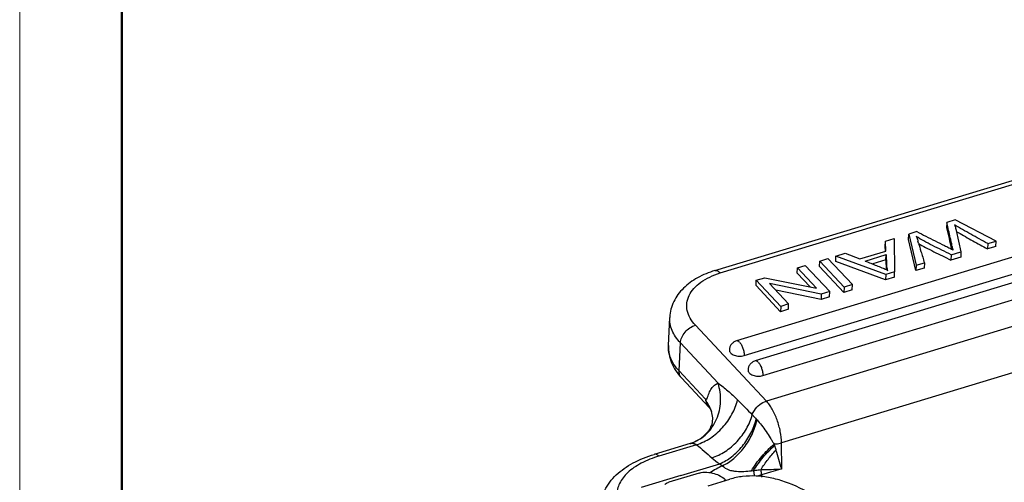
# Model space of a CAD drawing. Units: millimetres. Extents: x 1592 to 2037, y 610 to 925.
# Drawn here: x 1592 to 1642, y 695 to 719 of the extents above; entities that cross this region are included whole.
import ezdxf

# ---------------------------------------------------------------- set-up
doc = ezdxf.new("R2010")
doc.units = ezdxf.units.MM
doc.header["$LTSCALE"] = 65.395
doc.layers.get('0').update_dxf_attribs({"linetype": 'CONTINUOUS', "lineweight": 30})
doc.layers.add('Dim', color=3, linetype='CONTINUOUS', lineweight=15)
doc.layers.add('图框', color=7, linetype='CONTINUOUS', lineweight=20)

# ---------------------------------------------------------------- blocks, each defined once
blk = doc.blocks.new('A4图框-NEW')
at = {"layer": '图框', "color": 1, "lineweight": 18}
blk.add_line((833.413, 690.535), (833.413, 480.535), dxfattribs=at)
at = {"layer": '图框', "lineweight": 50}
blk.add_line((836.913, 484.018), (836.913, 675.021), dxfattribs=at)

msp = doc.modelspace()

# ---------------------------------------------------------------- linework, layer by layer
at = {"color": 7, "linetype": 'Continuous'}
for p, q in [((1627.586, 706.069), (1668.683, 718.515)), ((1627.864, 705.943), (1668.961, 718.388)), ((1674.075, 716.195), (1628.691, 702.451)), ((1629.09, 701.695), (1674.473, 715.439)), ((1675.037, 715.167), (1629.653, 701.423)), ((1630.052, 700.667), (1675.436, 714.411)), ((1677.247, 713.592), (1630.237, 699.355)), ((1678.023, 711.446), (1631.013, 697.21)), ((1639.522, 708.54), (1639.51, 708.265)), ((1639.955, 708.67), (1639.522, 708.54)), ((1639.573, 708.318), (1639.522, 708.54)), ((1642.059, 707.587), (1639.955, 708.67)), ((1637.553, 707.672), (1637.566, 707.947)), ((1637.974, 708.071), (1637.566, 707.947)), ((1637.566, 707.947), (1637.943, 706.34)), ((1640.011, 708.129), (1640.25, 707.039)), ((1636.349, 707.307), (1636.361, 707.582)), ((1636.361, 707.582), (1636.811, 707.718)), ((1636.389, 707.069), (1636.361, 707.582)), ((1636.811, 707.718), (1636.837, 706.005)), ((1637.931, 706.065), (1637.553, 707.672)), ((1641.625, 707.455), (1641.613, 707.18)), ((1641.625, 707.455), (1642.059, 707.587)), ((1642.047, 707.312), (1642.059, 707.587)), ((1633.815, 706.811), (1634.297, 706.957)), ((1634.297, 706.957), (1635.051, 706.664)), ((1635.051, 706.664), (1636.389, 707.069)), ((1635.317, 706.559), (1636.403, 706.888)), ((1636.362, 707.068), (1636.349, 707.307)), ((1636.39, 706.613), (1636.403, 706.888)), ((1636.403, 706.888), (1636.42, 706.388)), ((1639.739, 706.884), (1640.25, 707.039)), ((1639.8, 707.312), (1639.793, 707.158)), ((1640.25, 707.039), (1640.237, 706.764)), ((1642.047, 707.312), (1641.613, 707.18)), ((1632.968, 706.284), (1632.981, 706.559)), ((1632.981, 706.559), (1633.405, 706.687)), ((1632.981, 706.559), (1634.236, 705.217)), ((1634.66, 705.346), (1633.405, 706.687)), ((1633.803, 706.536), (1633.815, 706.811)), ((1636.368, 705.592), (1633.803, 706.536)), ((1636.38, 705.867), (1633.815, 706.811)), ((1636.39, 706.613), (1635.706, 706.406)), ((1636.39, 706.613), (1636.407, 706.113)), ((1636.42, 706.388), (1636.407, 706.113)), ((1637.943, 706.34), (1638.369, 706.469)), ((1638.369, 706.469), (1638.357, 706.194)), ((1639.739, 706.884), (1639.726, 706.609)), ((1640.237, 706.764), (1639.726, 706.609)), ((1631.82, 705.936), (1631.833, 706.211)), ((1632.485, 705.225), (1631.82, 705.936)), ((1631.833, 706.211), (1632.239, 706.334)), ((1631.833, 706.211), (1632.819, 705.157)), ((1633.494, 704.993), (1632.239, 706.334)), ((1634.224, 704.942), (1632.968, 706.284)), ((1636.837, 706.005), (1636.38, 705.867)), ((1636.825, 705.73), (1636.837, 706.005)), ((1637.943, 706.34), (1637.931, 706.065)), ((1638.357, 706.194), (1637.931, 706.065)), ((1629.704, 705.295), (1629.716, 705.57)), ((1629.716, 705.57), (1630.151, 705.702)), ((1629.716, 705.57), (1630.972, 704.229)), ((1630.151, 705.702), (1632.819, 705.157)), ((1631.378, 704.352), (1630.392, 705.405)), ((1633.059, 704.861), (1630.392, 705.405)), ((1636.38, 705.867), (1636.368, 705.592)), ((1636.825, 705.73), (1636.368, 705.592)), ((1630.959, 703.954), (1629.704, 705.295)), ((1633.047, 704.586), (1630.714, 705.062)), ((1633.059, 704.861), (1633.047, 704.586)), ((1633.494, 704.993), (1633.059, 704.861)), ((1633.482, 704.718), (1633.494, 704.993)), ((1634.236, 705.217), (1634.224, 704.942)), ((1634.648, 705.071), (1634.224, 704.942)), ((1634.66, 705.346), (1634.236, 705.217)), ((1634.648, 705.071), (1634.66, 705.346)), ((1631.378, 704.352), (1630.972, 704.229)), ((1631.366, 704.077), (1631.378, 704.352)), ((1633.482, 704.718), (1633.047, 704.586)), ((1630.972, 704.229), (1630.959, 703.954)), ((1631.366, 704.077), (1630.959, 703.954)), ((1625.195, 702.218), (1625.261, 703.662)), ((1630.237, 699.355), (1626.582, 703.259)), ((1625.745, 700.904), (1625.811, 702.348)), ((1627.751, 700.276), (1625.811, 702.348)), ((1627.087, 699.47), (1625.745, 700.904)), ((1627.291, 699.023), (1625.864, 700.547)), ((1627.291, 699.023), (1627.291, 699.022)), ((1627.439, 698.162), (1627.443, 698.178)), ((1626.311, 697.177), (1624.461, 696.617)), ((1626.644, 697.116), (1624.702, 696.527)), ((1626.429, 697.218), (1626.309, 697.177)), ((1626.429, 697.218), (1626.429, 697.218)), ((1630.633, 697.15), (1630.656, 697.072)), ((1631.023, 695.871), (1631.013, 697.21)), ((1625.83, 695.526), (1627.832, 696.132)), ((1629.464, 695.777), (1629.574, 695.79)), ((1631.023, 695.871), (1629.988, 695.558)), ((1625.83, 695.526), (1623.798, 694.91)), ((1626.775, 695.656), (1625.223, 695.186)), ((1627.243, 695.003), (1628.352, 695.339)), ((1628.111, 695.331), (1628.07, 695.254)), ((1628.079, 695.256), (1628.113, 695.32)), ((1628.113, 695.32), (1628.111, 695.331)), ((1628.113, 695.266), (1628.113, 695.32)), ((1629.988, 695.558), (1629.989, 695.447))]:
    msp.add_line(p, q, dxfattribs=at)
msp.add_lwpolyline([(1627.291, 699.022), (1627.355, 698.942), (1627.407, 698.845), (1627.414, 698.825)], dxfattribs=at)
for centre, radius, start, end in [((1643.682, 714.093), 7.044, 238.6542, 239.5147), ((1633.286, 706.111), 4.971, 16.0165, 17.1512), ((1668.672, 716.32), 31.858, 196.1045, 196.9035), ((1631.278, 699.803), 2.082, 221.3648, 222.908), ((1785.72, 879.617), 242.098, 228.9233, 229.1686), ((1605.248, 688.539), 26.797, 15.8797, 18.0241), ((1629.89, 699.288), 3.768, 229.1865, 236.8865), ((1631.799, 688.457), 8.489, 116.8043, 121.7061), ((1629.391, 698.193), 2.585, 232.8842, 236.6655), ((1629.761, 717.59), 21.755, 270.5213, 273.3231), ((1632.405, 687.574), 8.342, 106.8452, 108.3966)]:
    msp.add_arc(centre, radius, start, end, dxfattribs=at)
for points, knots in [([(1639.923, 708.42), (1639.94, 708.364), (1639.968, 708.275), (1639.995, 708.185), (1640.005, 708.152)], [0, 0, 0, 0, 0.629694, 1, 1, 1, 1]), ([(1641.625, 707.455), (1641.481, 707.536), (1641.193, 707.696), (1640.761, 707.935), (1640.336, 708.174), (1640.056, 708.334), (1639.923, 708.42)], [0, 0, 0, 0, 0.252929, 0.505885, 0.756815, 1, 1, 1, 1]), ([(1637.974, 708.071), (1638.132, 707.992), (1638.449, 707.833), (1638.923, 707.595), (1639.318, 707.397), (1639.611, 707.25), (1639.747, 707.182), (1639.804, 707.153)], [0, 0, 0, 0, 0.259101, 0.518575, 0.777612, 0.906111, 1, 1, 1, 1]), ([(1639.8, 707.312), (1639.782, 707.396), (1639.708, 707.732), (1639.63, 708.066), (1639.573, 708.318)], [0, 0, 0, 0, 0.249731, 1, 1, 1, 1]), ([(1640.005, 708.152), (1640.005, 708.149), (1640.008, 708.142), (1640.01, 708.134), (1640.011, 708.129)], [0, 0, 0, 0, 0.314913, 1, 1, 1, 1]), ([(1640.109, 708.023), (1640.231, 707.951), (1640.48, 707.811), (1640.981, 707.53), (1641.36, 707.321), (1641.613, 707.18)], [0, 0, 0, 0, 0.24689, 0.497129, 1, 1, 1, 1]), ([(1637.951, 707.823), (1637.958, 707.804), (1637.989, 707.723), (1638.017, 707.641), (1638.036, 707.577)], [0, 0, 0, 0, 0.231752, 1, 1, 1, 1]), ([(1639.739, 706.884), (1639.58, 706.962), (1639.261, 707.121), (1638.789, 707.349), (1638.347, 707.575), (1638.073, 707.738), (1637.951, 707.823)], [0, 0, 0, 0, 0.263222, 0.528015, 0.779416, 1, 1, 1, 1]), ([(1638.06, 707.467), (1638.181, 707.391), (1638.442, 707.243), (1638.856, 707.036), (1639.29, 706.825), (1639.581, 706.68), (1639.726, 706.609)], [0, 0, 0, 0, 0.22791, 0.480071, 0.741007, 1, 1, 1, 1]), ([(1639.853, 707.126), (1639.847, 707.144), (1639.827, 707.205), (1639.81, 707.267), (1639.8, 707.312)], [0, 0, 0, 0, 0.282739, 1, 1, 1, 1]), ([(1639.804, 707.153), (1639.809, 707.15), (1639.826, 707.141), (1639.842, 707.133), (1639.853, 707.126)], [0, 0, 0, 0, 0.325436, 1, 1, 1, 1]), ([(1635.317, 706.559), (1635.515, 706.481), (1635.804, 706.368), (1636.169, 706.221), (1636.335, 706.15), (1636.41, 706.116)], [0, 0, 0, 0, 0.541438, 0.790156, 1, 1, 1, 1]), ([(1636.486, 706.08), (1636.457, 706.153), (1636.43, 706.256), (1636.421, 706.362), (1636.42, 706.388)], [0, 0, 0, 0, 0.747269, 1, 1, 1, 1]), ([(1627.586, 706.069), (1627.278, 705.975), (1626.833, 705.795), (1626.306, 705.46), (1625.965, 705.172), (1625.678, 704.844), (1625.457, 704.478), (1625.31, 704.08), (1625.268, 703.801), (1625.261, 703.662)], [0, 0, 0, 0, 0.27118, 0.399763, 0.524166, 0.645368, 0.764553, 0.882323, 1, 1, 1, 1]), ([(1626.582, 703.259), (1626.478, 703.37), (1626.301, 703.603), (1626.146, 704), (1626.127, 704.409), (1626.249, 704.805), (1626.5, 705.169), (1626.865, 705.488), (1627.328, 705.755), (1627.678, 705.886), (1627.864, 705.943)], [0, 0, 0, 0, 0.123388, 0.235479, 0.34191, 0.450175, 0.56713, 0.697119, 0.841704, 1, 1, 1, 1]), ([(1627.586, 706.069), (1627.606, 706.075), (1627.653, 706.078), (1627.724, 706.056), (1627.796, 706.009), (1627.841, 705.967), (1627.864, 705.943)], [0, 0, 0, 0, 0.198262, 0.422144, 0.687888, 1, 1, 1, 1]), ([(1636.41, 706.116), (1636.417, 706.113), (1636.442, 706.101), (1636.468, 706.089), (1636.486, 706.08)], [0, 0, 0, 0, 0.264394, 1, 1, 1, 1]), ([(1625.811, 702.348), (1625.72, 702.445), (1625.558, 702.646), (1625.377, 702.976), (1625.273, 703.317), (1625.256, 703.549), (1625.261, 703.662)], [0, 0, 0, 0, 0.273239, 0.527723, 0.767744, 1, 1, 1, 1]), ([(1625.811, 702.348), (1625.815, 702.444), (1625.869, 702.645), (1626.041, 702.912), (1626.284, 703.131), (1626.481, 703.229), (1626.582, 703.259)], [0, 0, 0, 0, 0.229329, 0.48428, 0.747954, 1, 1, 1, 1]), ([(1628.691, 702.451), (1628.641, 702.436), (1628.545, 702.39), (1628.43, 702.282), (1628.353, 702.143), (1628.332, 702.039), (1628.329, 701.987)], [0, 0, 0, 0, 0.249883, 0.499871, 0.749932, 1, 1, 1, 1]), ([(1628.858, 702.376), (1628.844, 702.39), (1628.817, 702.416), (1628.773, 702.444), (1628.731, 702.457), (1628.703, 702.455), (1628.691, 702.451)], [0, 0, 0, 0, 0.312112, 0.577856, 0.801738, 1, 1, 1, 1]), ([(1628.858, 702.376), (1628.895, 702.336), (1628.962, 702.236), (1629.035, 702.065), (1629.082, 701.881), (1629.092, 701.755), (1629.09, 701.695)], [0, 0, 0, 0, 0.223791, 0.486466, 0.756351, 1, 1, 1, 1]), ([(1625.195, 702.218), (1625.188, 702.067), (1625.209, 701.76), (1625.34, 701.318), (1625.56, 700.907), (1625.756, 700.662), (1625.864, 700.547)], [0, 0, 0, 0, 0.246494, 0.493714, 0.744103, 1, 1, 1, 1]), ([(1625.745, 700.904), (1625.654, 701.002), (1625.492, 701.203), (1625.311, 701.532), (1625.206, 701.873), (1625.19, 702.105), (1625.195, 702.218)], [0, 0, 0, 0, 0.273239, 0.527723, 0.767744, 1, 1, 1, 1]), ([(1628.329, 701.987), (1628.328, 701.96), (1628.339, 701.902), (1628.391, 701.826), (1628.473, 701.761), (1628.618, 701.69), (1628.831, 701.651), (1629.007, 701.67), (1629.09, 701.695)], [0, 0, 0, 0, 0.088011, 0.186103, 0.299513, 0.428303, 0.714802, 1, 1, 1, 1]), ([(1629.653, 701.423), (1629.604, 701.408), (1629.508, 701.362), (1629.392, 701.253), (1629.315, 701.115), (1629.294, 701.011), (1629.292, 700.958)], [0, 0, 0, 0, 0.249883, 0.499871, 0.749932, 1, 1, 1, 1]), ([(1629.82, 701.348), (1629.806, 701.362), (1629.779, 701.388), (1629.736, 701.415), (1629.693, 701.429), (1629.666, 701.427), (1629.653, 701.423)], [0, 0, 0, 0, 0.312112, 0.577856, 0.801738, 1, 1, 1, 1]), ([(1629.82, 701.348), (1629.858, 701.308), (1629.924, 701.208), (1629.998, 701.037), (1630.045, 700.853), (1630.055, 700.726), (1630.052, 700.667)], [0, 0, 0, 0, 0.223791, 0.486466, 0.756351, 1, 1, 1, 1]), ([(1625.864, 700.547), (1625.822, 700.592), (1625.756, 700.707), (1625.742, 700.838), (1625.745, 700.904)], [0, 0, 0, 0, 0.478738, 1, 1, 1, 1]), ([(1629.292, 700.958), (1629.291, 700.932), (1629.302, 700.874), (1629.354, 700.798), (1629.436, 700.733), (1629.581, 700.662), (1629.794, 700.623), (1629.97, 700.642), (1630.052, 700.667)], [0, 0, 0, 0, 0.088011, 0.186103, 0.299513, 0.428303, 0.714802, 1, 1, 1, 1]), ([(1626.429, 697.218), (1626.566, 697.269), (1626.83, 697.401), (1627.178, 697.677), (1627.467, 698.022), (1627.762, 698.56), (1627.934, 699.338), (1627.846, 699.974), (1627.751, 700.276)], [0, 0, 0, 0, 0.119552, 0.239938, 0.361892, 0.485964, 0.73966, 1, 1, 1, 1]), ([(1627.19, 699.48), (1627.215, 699.579), (1627.274, 699.76), (1627.399, 699.997), (1627.557, 700.175), (1627.685, 700.252), (1627.751, 700.276)], [0, 0, 0, 0, 0.301572, 0.563922, 0.79273, 1, 1, 1, 1]), ([(1627.751, 700.276), (1627.924, 700.156), (1628.271, 699.885), (1628.592, 699.583), (1628.752, 699.42)], [0, 0, 0, 0, 0.479747, 1, 1, 1, 1]), ([(1626.644, 697.116), (1626.894, 697.195), (1627.384, 697.438), (1628.007, 697.977), (1628.489, 698.649), (1628.692, 699.161), (1628.752, 699.42)], [0, 0, 0, 0, 0.242206, 0.497645, 0.754353, 1, 1, 1, 1]), ([(1627.087, 699.47), (1627.099, 699.386), (1627.144, 699.224), (1627.236, 699.082), (1627.291, 699.023)], [0, 0, 0, 0, 0.511877, 1, 1, 1, 1]), ([(1627.414, 698.825), (1627.395, 698.884), (1627.348, 699.002), (1627.279, 699.129), (1627.228, 699.215), (1627.2, 699.261), (1627.171, 699.31), (1627.148, 699.353), (1627.132, 699.392), (1627.125, 699.42), (1627.127, 699.445), (1627.14, 699.465), (1627.162, 699.476), (1627.181, 699.479), (1627.19, 699.48)], [0, 0, 0, 0, 0.243115, 0.500105, 0.567997, 0.638179, 0.711591, 0.790063, 0.832098, 0.873219, 0.904954, 0.927209, 0.96414, 1, 1, 1, 1]), ([(1629.507, 698.653), (1629.534, 698.733), (1629.634, 698.931), (1629.875, 699.189), (1630.113, 699.318), (1630.237, 699.355)], [0, 0, 0, 0, 0.242902, 0.627924, 1, 1, 1, 1]), ([(1631.013, 697.21), (1631.012, 697.403), (1630.965, 697.805), (1630.803, 698.388), (1630.598, 698.847), (1630.399, 699.162), (1630.292, 699.296), (1630.237, 699.355)], [0, 0, 0, 0, 0.249834, 0.519328, 0.778494, 0.89546, 1, 1, 1, 1]), ([(1627.443, 698.178), (1627.467, 698.285), (1627.488, 698.504), (1627.447, 698.721), (1627.414, 698.825)], [0, 0, 0, 0, 0.500794, 1, 1, 1, 1]), ([(1627.427, 696.436), (1627.669, 696.514), (1628.142, 696.748), (1628.75, 697.264), (1629.23, 697.909), (1629.439, 698.402), (1629.507, 698.653)], [0, 0, 0, 0, 0.241374, 0.496053, 0.752848, 1, 1, 1, 1]), ([(1627.832, 696.132), (1628.051, 696.225), (1628.48, 696.488), (1629.024, 697.028), (1629.457, 697.685), (1629.651, 698.178), (1629.716, 698.428)], [0, 0, 0, 0, 0.233605, 0.486507, 0.746583, 1, 1, 1, 1]), ([(1627.971, 696.034), (1628.184, 696.13), (1628.598, 696.402), (1629.115, 696.957), (1629.521, 697.63), (1629.696, 698.132), (1629.753, 698.386)], [0, 0, 0, 0, 0.230039, 0.481471, 0.742763, 1, 1, 1, 1]), ([(1629.507, 698.653), (1629.524, 698.636), (1629.596, 698.563), (1629.664, 698.487), (1629.716, 698.428)], [0, 0, 0, 0, 0.234833, 1, 1, 1, 1]), ([(1629.753, 698.386), (1629.835, 698.299), (1629.995, 698.107), (1630.221, 697.799), (1630.397, 697.524), (1630.531, 697.304), (1630.598, 697.2), (1630.633, 697.15)], [0, 0, 0, 0, 0.235261, 0.492902, 0.754353, 0.880228, 1, 1, 1, 1]), ([(1626.429, 697.218), (1626.568, 697.27), (1626.826, 697.401), (1627.096, 697.629), (1627.261, 697.827), (1627.35, 697.961), (1627.406, 698.072), (1627.431, 698.137), (1627.438, 698.162)], [0, 0, 0, 0, 0.311882, 0.605673, 0.738456, 0.854326, 0.945088, 1, 1, 1, 1]), ([(1626.309, 697.177), (1626.33, 697.183), (1626.376, 697.19), (1626.423, 697.189), (1626.448, 697.187)], [0, 0, 0, 0, 0.454875, 1, 1, 1, 1]), ([(1626.448, 697.187), (1626.457, 697.186), (1626.49, 697.182), (1626.523, 697.174), (1626.547, 697.166)], [0, 0, 0, 0, 0.245946, 1, 1, 1, 1]), ([(1629.464, 695.777), (1629.623, 696.034), (1629.983, 696.52), (1630.406, 696.953), (1630.633, 697.15)], [0, 0, 0, 0, 0.501466, 1, 1, 1, 1]), ([(1629.574, 695.79), (1629.723, 696.028), (1630.056, 696.482), (1630.447, 696.887), (1630.656, 697.072)], [0, 0, 0, 0, 0.502093, 1, 1, 1, 1]), ([(1629.959, 695.836), (1630.069, 696.017), (1630.308, 696.364), (1630.584, 696.682), (1630.73, 696.831)], [0, 0, 0, 0, 0.504216, 1, 1, 1, 1]), ([(1630.633, 697.15), (1630.666, 697.151), (1630.794, 697.159), (1630.922, 697.182), (1631.013, 697.21)], [0, 0, 0, 0, 0.257745, 1, 1, 1, 1]), ([(1630.656, 697.072), (1630.662, 697.052), (1630.686, 696.971), (1630.711, 696.89), (1630.73, 696.831)], [0, 0, 0, 0, 0.251174, 1, 1, 1, 1]), ([(1621.706, 693.841), (1621.705, 694.001), (1621.741, 694.323), (1621.906, 694.781), (1622.166, 695.201), (1622.506, 695.575), (1622.913, 695.903), (1623.551, 696.292), (1624.088, 696.504), (1624.461, 696.617)], [0, 0, 0, 0, 0.114705, 0.229742, 0.346372, 0.465994, 0.59028, 0.720466, 1, 1, 1, 1]), ([(1624.702, 696.527), (1624.39, 696.433), (1623.947, 696.26), (1623.426, 695.948), (1623.108, 695.698), (1622.856, 695.427), (1622.674, 695.139), (1622.566, 694.839), (1622.548, 694.633), (1622.551, 694.533)], [0, 0, 0, 0, 0.311804, 0.451847, 0.580307, 0.697468, 0.804598, 0.904259, 1, 1, 1, 1]), ([(1624.702, 696.527), (1624.682, 696.546), (1624.642, 696.578), (1624.579, 696.612), (1624.518, 696.627), (1624.479, 696.623), (1624.461, 696.617)], [0, 0, 0, 0, 0.304008, 0.566818, 0.793948, 1, 1, 1, 1]), ([(1627.971, 696.034), (1628.059, 695.941), (1628.238, 695.834), (1628.496, 695.767), (1628.761, 695.735), (1629.083, 695.738), (1629.337, 695.762), (1629.464, 695.777)], [0, 0, 0, 0, 0.246105, 0.382834, 0.510778, 0.755704, 1, 1, 1, 1]), ([(1629.574, 695.79), (1629.606, 695.793), (1629.734, 695.809), (1629.863, 695.823), (1629.959, 695.836)], [0, 0, 0, 0, 0.247546, 1, 1, 1, 1]), ([(1629.622, 695.491), (1629.62, 695.515), (1629.612, 695.616), (1629.593, 695.715), (1629.574, 695.79)], [0, 0, 0, 0, 0.238858, 1, 1, 1, 1]), ([(1629.988, 695.558), (1629.988, 695.58), (1629.984, 695.673), (1629.972, 695.766), (1629.959, 695.836)], [0, 0, 0, 0, 0.23682, 1, 1, 1, 1]), ([(1626.775, 695.656), (1626.901, 695.694), (1627.168, 695.715), (1627.541, 695.649), (1627.86, 695.519), (1628.038, 695.397), (1628.111, 695.331)], [0, 0, 0, 0, 0.278376, 0.551416, 0.792318, 1, 1, 1, 1]), ([(1634.293, 693.301), (1634.037, 693.523), (1633.525, 693.937), (1632.51, 694.628), (1631.478, 695.143), (1630.446, 695.429), (1629.719, 695.521), (1629.018, 695.498), (1628.568, 695.404), (1628.352, 695.339)], [0, 0, 0, 0, 0.155769, 0.301225, 0.562165, 0.679817, 0.790654, 0.896606, 1, 1, 1, 1]), ([(1625.005, 695.076), (1625.019, 695.087), (1625.086, 695.135), (1625.162, 695.167), (1625.223, 695.186)], [0, 0, 0, 0, 0.225617, 1, 1, 1, 1])]:
    msp.add_open_spline(points, degree=3, knots=knots, dxfattribs=at)
for points in [[(1639.51, 708.265), (1639.592, 707.902), (1639.677, 707.54), (1639.757, 707.177)], [(1638.191, 707.057), (1638.25, 706.861), (1638.31, 706.665), (1638.369, 706.469)], [(1627.087, 699.47), (1627.122, 699.474), (1627.156, 699.477), (1627.19, 699.48)], [(1628.752, 699.42), (1629.003, 699.164), (1629.255, 698.908), (1629.507, 698.653)], [(1626.547, 697.166), (1626.582, 697.154), (1626.615, 697.138), (1626.644, 697.116)]]:
    msp.add_open_spline(points, degree=3, dxfattribs=at)

# ---------------------------------------------------------------- block references
at = {"layer": 'Dim', "xscale": 1.5, "yscale": 1.5, "zscale": 1.5}
msp.add_blockref('A4图框-NEW', (341.688, -110.884), dxfattribs=at)

doc.saveas('drawing.dxf')
